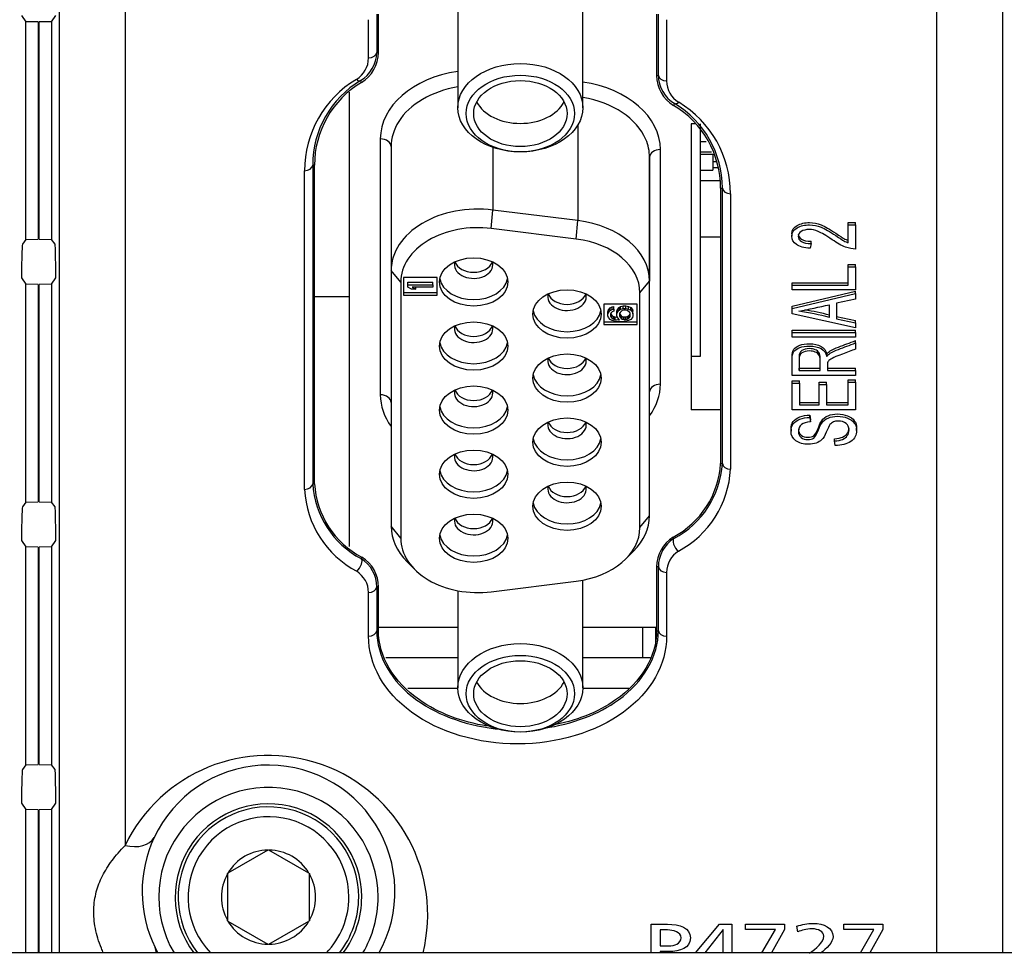
# Model space of a CAD drawing. Units: millimetres. Extents: x 0 to 594, y 0 to 420.
# Drawn here: x 173 to 179, y 65 to 70 of the extents above; entities that cross this region are included whole.
import ezdxf

# ---------------------------------------------------------------- set-up
doc = ezdxf.new("R2010")
doc.units = ezdxf.units.MM
doc.layers.add('Default', color=7, linetype='Continuous')
doc.layers.add('DV6_Default', color=7, linetype='Continuous')

# ---------------------------------------------------------------- blocks, each defined once
blk = doc.blocks.new('SE5')
at = {"layer": 'DV6_Default', "color": 7, "linetype": 'Continuous'}
for p, q in [((173.1178, 64.6401), (173.1178, 76.3188)), ((178.8648, 76.3188), (178.8648, 64.6401)), ((173.5176, 76.0458), (173.5176, 65.295)), ((178.465, 64.6401), (178.465, 76.0458)), ((175.5455, 70.5874), (175.5455, 69.7899)), ((176.3075, 69.7899), (176.3075, 70.5874)), ((172.8868, 70.3523), (172.9132, 70.3137)), ((173.0694, 70.3137), (173.0957, 70.3523)), ((175.0511, 70.3601), (175.0511, 70.127)), ((175.0619, 70.1267), (175.0619, 70.3598)), ((176.7567, 70.3598), (176.7567, 69.9867)), ((176.7675, 69.987), (176.7675, 70.3601)), ((172.9886, 70.3123), (172.9132, 70.3137)), ((172.9132, 68.9868), (172.9132, 70.3137)), ((172.9886, 70.3123), (172.9886, 68.9881)), ((173.0694, 70.3137), (172.994, 70.3123)), ((172.994, 68.9881), (172.994, 70.3123)), ((173.0694, 70.3137), (173.0694, 68.9868)), ((175.0011, 70.093), (175.0011, 70.326)), ((176.8175, 70.326), (176.8175, 69.953)), ((175.0511, 70.127), (175.0619, 70.1267)), ((176.7567, 69.9867), (176.7675, 69.987)), ((174.9582, 69.9442), (174.9521, 69.9547)), ((174.8851, 67.1161), (174.8851, 69.8839)), ((176.8664, 69.8147), (176.8603, 69.8042)), ((176.2773, 69.6849), (176.2773, 69.1018)), ((176.991, 69.6912), (176.9679, 69.6912)), ((176.9679, 69.6912), (176.9679, 67.949)), ((177.0238, 68.2759), (177.0238, 69.6912)), ((175.0731, 69.5996), (175.0731, 68.0406)), ((175.1391, 69.5529), (175.1391, 68.7985)), ((175.1391, 69.5529), (175.1391, 68.7985)), ((175.7592, 69.5479), (175.7592, 69.1664)), ((177.0238, 69.5846), (177.0594, 69.5846)), ((176.7139, 69.4883), (176.7139, 68.7339)), ((176.7139, 68.7339), (176.7139, 69.4883)), ((176.78, 68.1052), (176.78, 69.535)), ((177.0238, 69.5211), (177.0922, 69.5211)), ((177.0238, 69.5077), (177.1, 69.5077)), ((177.1, 69.5077), (177.1, 69.4099)), ((174.6719, 69.4398), (174.6611, 69.4401)), ((174.6611, 69.4401), (174.6611, 67.4986)), ((174.6719, 67.4983), (174.6719, 69.4398)), ((177.1, 69.4615), (177.1231, 69.4615)), ((174.6111, 67.4645), (174.6111, 69.406)), ((177.0238, 69.4099), (177.1, 69.4099)), ((177.1, 69.4257), (177.1295, 69.4257)), ((177.0238, 69.3463), (177.1403, 69.3463)), ((177.1467, 69.2998), (177.1575, 69.3001)), ((177.1467, 69.2998), (177.1467, 67.6211)), ((177.1575, 67.6214), (177.1575, 69.3001)), ((177.2075, 69.266), (177.2075, 67.5874)), ((175.749, 69.0537), (175.7592, 69.1664)), ((176.2773, 69.1018), (175.7592, 69.1664)), ((176.2672, 68.9891), (176.2773, 69.1018)), ((177.9242, 69.0766), (177.9242, 69.0908)), ((177.9242, 69.0908), (177.9698, 69.0908)), ((177.9242, 68.9673), (177.9242, 69.0766)), ((177.9242, 69.0766), (177.9698, 69.0766)), ((177.9698, 69.0766), (177.9698, 69.0908)), ((177.9698, 69.0766), (177.9698, 68.9288)), ((176.2672, 68.9891), (175.749, 69.0537)), ((177.5806, 69.0208), (177.5806, 69.0067)), ((172.9132, 68.9868), (172.8919, 68.9577)), ((172.9132, 68.9868), (172.9886, 68.9881)), ((172.994, 68.9881), (173.0694, 68.9868)), ((173.0906, 68.9577), (173.0694, 68.9868)), ((177.1467, 69.0015), (177.0238, 69.0015)), ((177.6979, 68.9622), (177.6924, 68.9339)), ((177.6979, 68.9622), (177.6979, 68.9763)), ((172.888, 68.8778), (172.8869, 68.8323)), ((173.0956, 68.8323), (173.0945, 68.8778)), ((177.9242, 68.82), (177.9242, 68.8342)), ((177.9242, 68.8342), (177.9698, 68.8342)), ((177.9698, 68.82), (177.9698, 68.8342)), ((175.1978, 68.7267), (175.1391, 68.7985)), ((175.1391, 68.7985), (175.1391, 67.2396)), ((177.9242, 68.7094), (177.9242, 68.82)), ((177.9242, 68.82), (177.9698, 68.82)), ((177.9698, 68.82), (177.9698, 68.6799)), ((172.8868, 68.7523), (172.9132, 68.7137)), ((172.9886, 68.7123), (172.9132, 68.7137)), ((172.9132, 67.3868), (172.9132, 68.7137)), ((172.9886, 68.7123), (172.9886, 67.3881)), ((173.0694, 68.7137), (172.994, 68.7123)), ((172.994, 67.3881), (172.994, 68.7123)), ((173.0694, 68.7137), (173.0957, 68.7523)), ((173.0694, 68.7137), (173.0694, 67.3868)), ((175.1978, 68.7267), (175.1978, 67.1677)), ((175.4185, 68.7554), (175.2153, 68.7554)), ((175.2153, 68.7554), (175.2153, 68.6477)), ((175.2407, 68.7267), (175.3931, 68.7267)), ((175.2407, 68.7105), (175.2407, 68.7267)), ((175.2407, 68.6971), (175.2407, 68.7105)), ((175.2407, 68.7105), (175.3931, 68.7105)), ((175.3931, 68.7105), (175.3931, 68.7267)), ((175.3931, 68.7105), (175.3931, 68.6971)), ((175.4185, 68.6477), (175.4185, 68.7554)), ((176.6553, 68.6621), (176.7139, 68.7339)), ((176.7139, 67.3042), (176.7139, 68.7339)), ((177.5824, 68.7094), (177.5824, 68.7236)), ((177.5824, 68.7236), (177.9242, 68.7236)), ((177.5824, 68.6799), (177.5824, 68.7094)), ((177.5824, 68.7094), (177.9242, 68.7094)), ((175.2153, 68.6638), (175.4185, 68.6638)), ((175.2153, 68.6477), (175.4185, 68.6477)), ((175.2634, 68.6836), (175.2407, 68.6971)), ((175.2894, 68.6836), (175.2634, 68.6836)), ((175.3931, 68.6971), (175.2667, 68.6971)), ((175.2667, 68.6971), (175.2894, 68.6836)), ((175.2894, 68.6836), (175.2894, 68.6971)), ((176.6553, 67.2323), (176.6553, 68.6621)), ((177.9698, 68.6799), (177.5824, 68.6799)), ((177.5824, 68.581), (177.9698, 68.6722)), ((177.5824, 68.5669), (177.9698, 68.658)), ((177.9698, 68.658), (177.9698, 68.6722)), ((177.9698, 68.658), (177.9698, 68.6241)), ((172.9886, 68.6401), (172.994, 68.6401)), ((174.6719, 68.6401), (174.8851, 68.6401)), ((176.6377, 68.5938), (176.4345, 68.5938)), ((176.4345, 68.5938), (176.4345, 68.4681)), ((176.6377, 68.4681), (176.6377, 68.5938)), ((177.8105, 68.5119), (177.8105, 68.5893)), ((177.9698, 68.6241), (177.8522, 68.5984)), ((177.8522, 68.5984), (177.8522, 68.5031)), ((176.4599, 68.5471), (176.4632, 68.5583)), ((176.4599, 68.5309), (176.4599, 68.5471)), ((176.4599, 68.5309), (176.4632, 68.5421)), ((176.4599, 68.5219), (176.4599, 68.5309)), ((176.4632, 68.5583), (176.4729, 68.5695)), ((176.4632, 68.5421), (176.4632, 68.5583)), ((176.4632, 68.5421), (176.4729, 68.5534)), ((176.4729, 68.5695), (176.4859, 68.5763)), ((176.4729, 68.5534), (176.4729, 68.5695)), ((176.4729, 68.5534), (176.4859, 68.5601)), ((176.4794, 68.5399), (176.4761, 68.5332)), ((176.4761, 68.5332), (176.4761, 68.5197)), ((176.4768, 68.5345), (176.4794, 68.5291)), ((176.4859, 68.5466), (176.4794, 68.5399)), ((176.4794, 68.513), (176.4794, 68.5291)), ((176.4794, 68.5291), (176.4859, 68.5224)), ((176.4859, 68.5763), (176.4956, 68.5785)), ((176.4859, 68.5601), (176.4859, 68.5763)), ((176.4859, 68.5601), (176.4956, 68.5623)), ((176.4956, 68.5511), (176.4859, 68.5466)), ((176.4956, 68.5623), (176.4956, 68.5785)), ((176.4956, 68.5623), (176.4956, 68.5511)), ((176.515, 68.5493), (176.5183, 68.5606)), ((176.515, 68.5332), (176.515, 68.5493)), ((176.515, 68.5332), (176.5183, 68.5444)), ((176.515, 68.5219), (176.515, 68.5332)), ((176.5183, 68.5606), (176.528, 68.5718)), ((176.5183, 68.5444), (176.5183, 68.5606)), ((176.5183, 68.5444), (176.528, 68.5556)), ((176.528, 68.5718), (176.5377, 68.5785)), ((176.528, 68.5556), (176.528, 68.5718)), ((176.528, 68.5556), (176.5377, 68.5623)), ((176.5345, 68.5421), (176.5313, 68.5354)), ((176.5313, 68.5354), (176.5313, 68.5197)), ((176.5314, 68.5356), (176.5345, 68.5291)), ((176.541, 68.5489), (176.5345, 68.5421)), ((176.5345, 68.513), (176.5345, 68.5291)), ((176.5345, 68.5291), (176.541, 68.5224)), ((176.5377, 68.5785), (176.5539, 68.583)), ((176.5377, 68.5623), (176.5377, 68.5785)), ((176.5377, 68.5623), (176.5539, 68.5668)), ((176.5475, 68.5534), (176.541, 68.5489)), ((176.5572, 68.5556), (176.5475, 68.5534)), ((176.5539, 68.5668), (176.5539, 68.583)), ((176.5539, 68.583), (176.5702, 68.583)), ((176.5539, 68.5668), (176.5702, 68.5668)), ((176.5669, 68.5556), (176.5572, 68.5556)), ((176.5766, 68.5534), (176.5669, 68.5556)), ((176.5702, 68.5668), (176.5702, 68.583)), ((176.5702, 68.583), (176.5864, 68.5785)), ((176.5702, 68.5668), (176.5864, 68.5623)), ((176.5864, 68.5489), (176.5766, 68.5534)), ((176.5864, 68.5623), (176.5864, 68.5785)), ((176.5864, 68.5785), (176.5993, 68.5718)), ((176.5864, 68.5623), (176.5993, 68.5556)), ((176.5929, 68.5421), (176.5864, 68.5489)), ((176.5864, 68.5224), (176.5929, 68.5291)), ((176.5961, 68.5354), (176.5929, 68.5421)), ((176.5929, 68.5291), (176.596, 68.5356)), ((176.5929, 68.513), (176.5929, 68.5291)), ((176.5961, 68.5197), (176.5961, 68.5354)), ((176.5993, 68.5556), (176.5993, 68.5718)), ((176.5993, 68.5718), (176.6091, 68.5606)), ((176.5993, 68.5556), (176.6091, 68.5444)), ((176.6091, 68.5444), (176.6091, 68.5606)), ((176.6091, 68.5606), (176.6123, 68.5493)), ((176.6091, 68.5444), (176.6123, 68.5332)), ((176.6123, 68.5332), (176.6123, 68.5493)), ((176.6123, 68.5332), (176.6123, 68.5219)), ((177.5824, 68.5669), (177.5824, 68.581)), ((177.5824, 68.5345), (177.5824, 68.5669)), ((177.9698, 68.4477), (177.5824, 68.5345)), ((176.4345, 68.4842), (176.6377, 68.4842)), ((176.4345, 68.4681), (176.6377, 68.4681)), ((176.4632, 68.5107), (176.4599, 68.5219)), ((176.4729, 68.4995), (176.4632, 68.5107)), ((176.4859, 68.4928), (176.4729, 68.4995)), ((176.4761, 68.5197), (176.4794, 68.513)), ((176.4794, 68.513), (176.4859, 68.5062)), ((176.4859, 68.5062), (176.4859, 68.5224)), ((176.4859, 68.5224), (176.4956, 68.5179)), ((176.4859, 68.5062), (176.4956, 68.5017)), ((176.5021, 68.4883), (176.4859, 68.4928)), ((176.4956, 68.5017), (176.4956, 68.5179)), ((176.4956, 68.5179), (176.5053, 68.5157)), ((176.4956, 68.5017), (176.5053, 68.4995)), ((176.5248, 68.486), (176.5021, 68.4883)), ((176.5053, 68.4995), (176.5053, 68.5157)), ((176.5053, 68.5157), (176.5173, 68.5143)), ((176.5053, 68.4995), (176.5248, 68.4972)), ((176.5183, 68.5107), (176.515, 68.5219)), ((176.5313, 68.4972), (176.5183, 68.5107)), ((176.5248, 68.4972), (176.5248, 68.504)), ((176.5248, 68.4972), (176.5313, 68.4972)), ((176.5475, 68.486), (176.5248, 68.486)), ((176.5313, 68.5197), (176.5345, 68.513)), ((176.5345, 68.513), (176.541, 68.5062)), ((176.541, 68.5062), (176.541, 68.5224)), ((176.541, 68.5224), (176.5475, 68.5179)), ((176.541, 68.5062), (176.5475, 68.5017)), ((176.5475, 68.5017), (176.5475, 68.5179)), ((176.5475, 68.5179), (176.5572, 68.5157)), ((176.5475, 68.5017), (176.5572, 68.4995)), ((176.5702, 68.4883), (176.5475, 68.486)), ((176.5572, 68.4995), (176.5572, 68.5157)), ((176.5572, 68.5157), (176.5669, 68.5157)), ((176.5572, 68.4995), (176.5669, 68.4995)), ((176.5669, 68.5157), (176.5766, 68.5179)), ((176.5669, 68.4995), (176.5669, 68.5157)), ((176.5669, 68.4995), (176.5766, 68.5017)), ((176.5864, 68.4928), (176.5702, 68.4883)), ((176.5766, 68.5179), (176.5864, 68.5224)), ((176.5766, 68.5017), (176.5766, 68.5179)), ((176.5766, 68.5017), (176.5864, 68.5062)), ((176.5864, 68.5062), (176.5864, 68.5224)), ((176.5864, 68.5062), (176.5929, 68.513)), ((176.5993, 68.4995), (176.5864, 68.4928)), ((176.5929, 68.513), (176.5961, 68.5197)), ((176.6091, 68.5107), (176.5993, 68.4995)), ((176.6123, 68.5219), (176.6091, 68.5107)), ((177.8522, 68.5173), (177.9698, 68.4928)), ((177.8522, 68.5031), (177.9698, 68.4787)), ((177.9698, 68.4787), (177.9698, 68.4928)), ((177.9698, 68.4787), (177.9698, 68.4477)), ((177.5824, 68.4207), (177.5824, 68.4349)), ((177.5824, 68.4349), (177.9698, 68.4349)), ((177.5824, 68.3912), (177.5824, 68.4207)), ((177.5824, 68.4207), (177.9698, 68.4207)), ((177.9698, 68.4207), (177.9698, 68.4349)), ((177.9698, 68.4207), (177.9698, 68.3912)), ((177.9698, 68.3912), (177.5824, 68.3912)), ((177.9698, 68.3564), (177.9698, 68.3706)), ((177.9698, 68.3564), (177.9698, 68.3192)), ((177.7937, 68.2748), (177.7937, 68.2889)), ((176.9679, 68.2759), (177.0238, 68.2759)), ((177.5824, 68.1585), (177.5824, 68.1726)), ((177.6252, 68.188), (177.6252, 68.2022)), ((177.6252, 68.2022), (177.7533, 68.2022)), ((177.6252, 68.188), (177.7533, 68.188)), ((177.7533, 68.188), (177.7533, 68.2022)), ((177.7979, 68.2022), (177.9698, 68.2022)), ((177.7979, 68.188), (177.9698, 68.188)), ((177.9698, 68.188), (177.9698, 68.2022)), ((177.9698, 68.188), (177.9698, 68.1585)), ((177.9698, 68.1585), (177.5824, 68.1585)), ((177.5824, 68.1122), (177.5824, 68.1263)), ((177.5824, 68.1263), (177.6278, 68.1263)), ((177.5824, 67.9495), (177.5824, 68.1122)), ((177.5824, 68.1122), (177.6278, 68.1122)), ((177.6278, 68.1122), (177.6278, 68.1263)), ((177.6278, 68.1122), (177.6278, 67.979)), ((177.7468, 68.1038), (177.7468, 68.118)), ((177.7468, 68.118), (177.7924, 68.118)), ((177.7924, 68.1038), (177.7924, 68.118)), ((177.9242, 68.1173), (177.9242, 68.1314)), ((177.9242, 68.1314), (177.9698, 68.1314)), ((177.9242, 67.979), (177.9242, 68.1173)), ((177.9242, 68.1173), (177.9698, 68.1173)), ((177.9698, 68.1173), (177.9698, 68.1314)), ((177.9698, 68.1173), (177.9698, 67.9495)), ((177.7468, 67.979), (177.7468, 68.1038)), ((177.7468, 68.1038), (177.7924, 68.1038)), ((177.7924, 68.1038), (177.7924, 67.979)), ((177.6278, 67.9931), (177.7468, 67.9931)), ((177.7924, 67.9931), (177.9242, 67.9931)), ((177.1467, 67.949), (176.9679, 67.949)), ((177.9698, 67.9495), (177.5824, 67.9495)), ((177.6278, 67.979), (177.7468, 67.979)), ((177.7924, 67.979), (177.9242, 67.979)), ((177.6906, 67.9032), (177.6906, 67.9173)), ((177.6906, 67.9173), (177.6943, 67.8891)), ((177.6906, 67.9032), (177.6943, 67.8749)), ((177.6943, 67.8749), (177.6943, 67.8891)), ((177.576, 67.8329), (177.576, 67.8188)), ((177.976, 67.823), (177.976, 67.8371)), ((177.8406, 67.7592), (177.8406, 67.7733)), ((177.8443, 67.7309), (177.8406, 67.7592)), ((177.1467, 67.6211), (177.1575, 67.6214)), ((174.6719, 67.4983), (174.6611, 67.4986)), ((172.9132, 67.3868), (172.8919, 67.3577)), ((172.9132, 67.3868), (172.9886, 67.3881)), ((172.994, 67.3881), (173.0694, 67.3868)), ((173.0906, 67.3577), (173.0694, 67.3868)), ((172.888, 67.2778), (172.8869, 67.2323)), ((173.0956, 67.2323), (173.0945, 67.2778)), ((176.6553, 67.2323), (176.7139, 67.3042)), ((175.1978, 67.1677), (175.1391, 67.2396)), ((172.8868, 67.1523), (172.9132, 67.1137)), ((173.0694, 67.1137), (173.0957, 67.1523)), ((176.8577, 67.1734), (176.8628, 67.1654)), ((172.9886, 67.1123), (172.9132, 67.1137)), ((172.9132, 65.7868), (172.9132, 67.1137)), ((172.9886, 67.1123), (172.9886, 65.7881)), ((173.0694, 67.1137), (172.994, 67.1123)), ((172.994, 65.7881), (172.994, 67.1123)), ((173.0694, 67.1137), (173.0694, 65.7868)), ((176.5691, 67.0406), (176.617, 67.0885)), ((174.9557, 67.0426), (174.9608, 67.0506)), ((175.2361, 67.0239), (175.284, 66.976)), ((176.7675, 66.9927), (176.7567, 66.9924)), ((176.7567, 66.9924), (176.7567, 66.6031)), ((176.7675, 66.6034), (176.7675, 66.9927)), ((176.3075, 66.2553), (176.3075, 66.9116)), ((176.8175, 66.9587), (176.8175, 66.5693)), ((175.0619, 66.8696), (175.0511, 66.8699)), ((175.0511, 66.8699), (175.0511, 66.6034)), ((175.0619, 66.6031), (175.0619, 66.8696)), ((175.5455, 66.847), (175.5455, 66.2553)), ((175.749, 66.8407), (176.2672, 66.9053)), ((175.0011, 66.5693), (175.0011, 66.8358)), ((172.994, 66.6401), (172.9886, 66.6401)), ((175.0619, 66.6253), (175.5455, 66.6253)), ((176.3075, 66.6253), (176.7567, 66.6253)), ((176.6713, 66.6253), (176.6713, 66.4401)), ((176.7513, 66.5201), (176.7513, 66.6253)), ((175.0619, 66.6031), (175.0511, 66.6034)), ((176.7567, 66.6031), (176.7675, 66.6034)), ((172.9886, 66.4401), (172.994, 66.4401)), ((175.1068, 66.4401), (175.5455, 66.4401)), ((176.3075, 66.4401), (176.7174, 66.4401)), ((175.5456, 66.2507), (175.2411, 66.2507)), ((176.5869, 66.2507), (176.3075, 66.2507)), ((172.994, 65.8401), (172.9886, 65.8401)), ((172.9132, 65.7868), (172.8919, 65.7577)), ((172.9132, 65.7868), (172.9886, 65.7881)), ((172.994, 65.7881), (173.0694, 65.7868)), ((173.0906, 65.7577), (173.0694, 65.7868)), ((172.888, 65.6778), (172.8869, 65.6323)), ((173.0956, 65.6323), (173.0945, 65.6778)), ((172.8868, 65.5523), (172.9132, 65.5137)), ((173.0694, 65.5137), (173.0957, 65.5523)), ((172.9132, 64.6401), (172.9132, 65.5137)), ((172.9886, 65.5123), (172.9132, 65.5137)), ((172.9886, 65.5123), (172.9886, 64.6401)), ((173.0694, 65.5137), (172.994, 65.5123)), ((172.994, 64.6401), (172.994, 65.5123)), ((173.0694, 65.5137), (173.0694, 64.6401)), ((174.3883, 65.2671), (174.1442, 65.1261)), ((174.3883, 65.2671), (174.3913, 65.2688)), ((174.3913, 65.2688), (174.3942, 65.2671)), ((174.6383, 65.1261), (174.3942, 65.2671)), ((174.1413, 65.1244), (174.1442, 65.1261)), ((174.1413, 65.1211), (174.1413, 65.1244)), ((174.1413, 65.1211), (174.1413, 64.8391)), ((174.6383, 65.1261), (174.6413, 65.1244)), ((174.6413, 65.1244), (174.6413, 65.1211)), ((174.6413, 64.8391), (174.6413, 65.1211)), ((174.1413, 64.8358), (174.1413, 64.8391)), ((174.1442, 64.8341), (174.1413, 64.8358)), ((174.1442, 64.8341), (174.3883, 64.6931)), ((174.3942, 64.6931), (174.6383, 64.8341)), ((174.6413, 64.8358), (174.6383, 64.8341)), ((174.6413, 64.8391), (174.6413, 64.8358)), ((176.7243, 64.8149), (176.8225, 64.8149)), ((176.7243, 64.6401), (176.7243, 64.8149)), ((176.9944, 64.6401), (177.1393, 64.8149)), ((177.1393, 64.8149), (177.216, 64.8149)), ((177.216, 64.8149), (177.216, 64.6401)), ((177.2991, 64.7822), (177.2991, 64.8149)), ((177.2991, 64.8149), (177.5361, 64.8149)), ((177.5361, 64.8149), (177.5361, 64.7822)), ((177.8988, 64.7822), (177.8988, 64.8149)), ((177.8988, 64.8149), (178.1359, 64.8149)), ((178.1359, 64.8149), (178.1359, 64.7822)), ((176.8235, 64.7798), (176.778, 64.7798)), ((176.778, 64.7798), (176.778, 64.6829)), ((177.1624, 64.7836), (177.0503, 64.6401)), ((177.1624, 64.6401), (177.1624, 64.7836)), ((177.4814, 64.7822), (177.2991, 64.7822)), ((177.3989, 64.6401), (177.4814, 64.7822)), ((177.5361, 64.7822), (177.4561, 64.6401)), ((177.6177, 64.7691), (177.6123, 64.8034)), ((178.0812, 64.7822), (177.8988, 64.7822)), ((177.9987, 64.6401), (178.0812, 64.7822)), ((178.1359, 64.7822), (178.0559, 64.6401)), ((174.3913, 64.6914), (174.3883, 64.6931)), ((174.3942, 64.6931), (174.3913, 64.6914)), ((198.4513, 64.6401), (111.1313, 64.6401)), ((176.778, 64.6829), (176.8311, 64.6829)), ((176.778, 64.6478), (176.778, 64.6401)), ((176.8305, 64.6478), (176.778, 64.6478))]:
    blk.add_line(p, q, dxfattribs=at)
for centre, radius, start, end in [((174.8493, 70.093), 0.1518, 300.83158, 359.99631), ((174.8491, 70.1284), 0.2019, 300.66584, 359.60531), ((174.8493, 70.1267), 0.2126, 300.83281, 359.99818), ((176.9694, 69.9868), 0.2127, 180.01753, 239.15149), ((176.9693, 69.9883), 0.2018, 180.37235, 239.3565), ((175.2593, 69.406), 0.6482, 120.83125, 179.99986), ((175.2593, 69.4414), 0.5982, 120.89344, 180.12501), ((175.2593, 69.4398), 0.5874, 120.83083, 179.99949), ((176.9693, 69.953), 0.1518, 180.00343, 239.16868), ((176.5593, 69.2998), 0.5874, 0.00116, 59.16852), ((176.5593, 69.3014), 0.5982, 359.87578, 59.10576), ((176.5592, 69.266), 0.6482, 0.00071, 59.16818), ((176.8258, 72.791), 4.3155, 280.64671, 283.1894), ((177.3483, 66.7091), 1.8611, 75.61898, 81.50692), ((177.3483, 66.7232), 1.8611, 75.61898, 80.34763), ((176.6044, 67.654), 0.5433, 297.79384, 356.52907), ((176.6041, 67.6559), 0.5545, 297.81435, 356.43723), ((176.6056, 67.6195), 0.6027, 298.11154, 356.94499), ((175.2128, 67.4966), 0.6025, 183.04837, 241.89509), ((175.2144, 67.533), 0.5544, 183.55579, 242.19264), ((175.214, 67.5311), 0.5431, 183.46335, 242.21375), ((176.9693, 66.9924), 0.2126, 121.64836, 179.99831), ((176.9694, 66.994), 0.2019, 121.86638, 180.34933), ((176.9693, 66.9587), 0.1518, 121.64716, 179.99652), ((174.8493, 66.8712), 0.2018, 359.62981, 58.15448), ((174.8492, 66.8695), 0.2127, 0.01695, 58.33637), ((174.8492, 66.8358), 0.1519, 0.02416, 58.33216), ((174.3912, 65.014), 0.7707, 330.93931, 154.65494), ((174.3913, 64.9801), 0.6684, 0, 210.57728), ((174.3913, 64.9801), 0.5684, 0, 216.73663), ((174.3913, 64.9801), 0.55, 0, 218.18348), ((174.3913, 64.9801), 0.49, 0, 223.93784), ((174.403, 65.0141), 0.7814, 155.03213, 205.90122), ((174.3913, 64.9801), 0.287, 90.5844, 149.4156), ((174.3913, 64.9801), 0.287, 30.5844, 89.4156), ((174.3913, 64.9801), 0.287, 150.5844, 209.4156), ((174.3913, 64.9801), 0.287, 330.5844, 29.4156), ((174.3913, 64.9801), 0.49, 316.06216, 0), ((174.3913, 64.9801), 0.55, 321.81652, 0), ((174.3913, 64.9801), 0.5684, 323.26337, 0), ((174.3913, 64.9801), 0.6684, 329.42272, 0), ((174.3913, 64.9801), 0.287, 210.5844, 269.4156), ((174.3913, 64.9801), 0.287, 270.5844, 329.4156), ((174.3912, 65.014), 0.7707, 206.27841, 209.02545)]:
    blk.add_arc(centre, radius, start, end, dxfattribs=at)
for centre, major_axis, ratio, start_param, end_param in [((175.0011, 70.1283), (0.05, 0), 0.707107, 4.712389, 6.246157), ((175.6674, 69.5996), (0.5944, 0), 0.707107, 1.777391, 3.141593), ((176.8175, 69.9883), (-0.05, 0), 0.707107, 0.037028, 1.570796), ((174.9271, 69.998), (0.0256, -0.0429), 0.456091, 5.3649, 6.253767), ((175.6674, 69.5529), (0.5283, 0), 0.707107, 1.803665, 2.72166), ((176.1856, 69.535), (0.5944, 0), 0.707107, 0, 1.364202), ((176.1856, 69.4883), (0.5283, 0), 0.707107, 0.294231, 1.337928), ((175.9265, 69.8954), (-0.2845, 0), 0.707107, 0.359192, 2.782401), ((176.8915, 69.858), (-0.0256, -0.0429), 0.456091, 0.029419, 0.918285), ((175.6674, 69.5529), (0.5283, 0), 0.707107, 2.72166, 3.141593), ((175.0731, 69.5529), (-0.066, 0), 0.707107, 3.141593, 4.712389), ((176.1856, 69.4883), (0.5283, 0), 0.707107, 0, 0.294231), ((176.78, 69.4883), (0.066, 0), 0.707107, 1.570796, 3.141593), ((174.6111, 69.4414), (0.05, 0), 0.707107, 4.712389, 6.246157), ((177.2075, 69.3014), (-0.05, 0), 0.707107, 0.037028, 1.570796), ((175.6674, 68.7985), (0.5283, 0), 0.707107, 1.396263, 3.141593), ((175.6674, 68.7267), (0.4697, 0), 0.707107, 1.396263, 3.141593), ((176.1856, 68.7339), (0.5283, 0), 0.707107, 0, 1.396263), ((172.89, 68.8778), (-0.002, -0.08), 0.024678, 3.177109, 4.712999), ((173.0925, 68.8778), (-0.002, 0.08), 0.024678, 4.711779, 6.247669), ((176.1856, 68.6621), (0.4697, 0), 0.707107, 0, 1.396263), ((172.8889, 68.8323), (-0.002, -0.08), 0.024678, 4.712999, 6.248888), ((173.0937, 68.8323), (0.002, -0.08), 0.024678, 0.034297, 1.570187), ((175.642, 68.8323), (0.1168, 0), 0.707107, 2.914203, 6.283185), ((175.642, 68.8695), (-0.1168, 0), 0.707107, 0.227389, 2.914203), ((175.642, 68.8323), (0.1168, 0), 0.707107, 0, 0.227389), ((175.642, 68.7676), (-0.2083, 0), 0.707107, 0.134552, 3.007041), ((176.211, 68.6371), (0.1168, 0), 0.707107, 2.914203, 6.283185), ((176.211, 68.6743), (-0.1168, 0), 0.707107, 0.227389, 2.914203), ((176.211, 68.6371), (0.1168, 0), 0.707107, 0, 0.227389), ((176.211, 68.5724), (-0.2083, 0), 0.707107, 0.134552, 3.007041), ((175.642, 68.4418), (0.1168, 0), 0.707107, 2.914203, 6.283185), ((175.642, 68.4791), (-0.1168, 0), 0.707107, 0.227389, 2.914203), ((175.642, 68.4418), (0.1168, 0), 0.707107, 0, 0.227389), ((175.642, 68.3772), (-0.2083, 0), 0.707107, 0.134552, 3.007041), ((176.211, 68.2466), (0.1168, 0), 0.707107, 2.914203, 6.283185), ((176.211, 68.2839), (-0.1168, 0), 0.707107, 0.227389, 2.914203), ((176.211, 68.2466), (0.1168, 0), 0.707107, 0, 0.227389), ((176.211, 68.1819), (-0.2083, 0), 0.707107, 0.134552, 3.007041), ((175.642, 68.0514), (0.1168, 0), 0.707107, 2.914203, 6.283185), ((175.642, 68.0886), (-0.1168, 0), 0.707107, 0.227389, 2.914203), ((175.642, 68.0514), (0.1168, 0), 0.707107, 0, 0.227389), ((176.78, 68.0585), (0.066, 0), 0.707107, 1.570796, 3.141593), ((176.1856, 68.1052), (-0.5944, 0), 0.707107, 2.665712, 3.141593), ((175.0731, 67.9939), (-0.066, 0), 0.707107, 3.141593, 4.712389), ((175.6674, 68.0406), (-0.5944, 0), 0.707107, 0, 0.475883), ((175.642, 67.9867), (-0.2083, 0), 0.707107, 0.134552, 3.007041), ((176.211, 67.8561), (0.1168, 0), 0.707107, 2.914203, 6.283185), ((176.211, 67.8934), (-0.1168, 0), 0.707107, 0.227389, 2.914203), ((176.211, 67.8561), (0.1168, 0), 0.707107, 0, 0.227389), ((176.211, 67.7915), (-0.2083, 0), 0.707107, 0.134552, 3.007041), ((175.642, 67.6609), (0.1168, 0), 0.707107, 2.914203, 6.283185), ((175.642, 67.6982), (-0.1168, 0), 0.707107, 0.227389, 2.914203), ((175.642, 67.6609), (0.1168, 0), 0.707107, 0, 0.227389), ((175.642, 67.5963), (-0.2083, 0), 0.707107, 0.134552, 3.007041), ((177.2075, 67.6227), (0.05, 0), 0.707107, 3.178621, 4.712389), ((174.6111, 67.4999), (0.05, 0), 0.707107, 4.712389, 6.246157), ((176.211, 67.4657), (-0.1168, 0), 0.707107, 6.055796, 6.283185), ((176.211, 67.4657), (-0.1168, 0), 0.707107, 0, 3.368982), ((176.211, 67.5029), (-0.1168, 0), 0.707107, 0.227389, 2.914203), ((172.89, 67.2778), (-0.002, -0.08), 0.024678, 3.177109, 4.712999), ((173.0925, 67.2778), (-0.002, 0.08), 0.024678, 4.711779, 6.247669), ((176.211, 67.401), (-0.2083, 0), 0.707107, 0.134552, 3.007041), ((175.642, 67.2704), (-0.1168, 0), 0.707107, 6.055796, 6.283185), ((175.642, 67.2704), (-0.1168, 0), 0.707107, 0, 3.368982), ((175.642, 67.3077), (-0.1168, 0), 0.707107, 0.227389, 2.914203), ((176.1856, 67.3042), (-0.5283, 0), 0.707107, 2.526109, 3.141593), ((172.8889, 67.2323), (-0.002, -0.08), 0.024678, 4.712999, 6.248888), ((173.0937, 67.2323), (0.002, -0.08), 0.024678, 0.034297, 1.570187), ((175.6674, 67.2396), (-0.5283, 0), 0.707107, 0, 0.615479), ((176.1856, 67.2323), (-0.4697, 0), 0.707107, 1.745329, 3.141593), ((175.6674, 67.1677), (-0.4697, 0), 0.707107, 0, 1.745329), ((175.642, 67.2058), (-0.2083, 0), 0.707107, 0.134552, 3.007041), ((176.8896, 67.1233), (0.0262, -0.0426), 0.464607, 3.171158, 5.358346), ((174.9289, 67.0004), (0.0262, 0.0426), 0.464607, 4.066432, 6.25362), ((176.8175, 66.994), (0.05, 0), 0.707107, 3.178621, 4.712389), ((175.0011, 66.8712), (0.05, 0), 0.707107, 4.712389, 6.246157), ((175.0011, 66.6047), (0.05, 0), 0.707107, 4.712389, 6.246157), ((176.8175, 66.6047), (-0.05, 0), 0.707107, 0.037028, 1.570796), ((175.9265, 66.3608), (-0.2845, 0), 0.707107, 0.359192, 2.782401), ((174.3913, 64.8726), (0, -0.971), 0.99939, 1.329011, 4.262274), ((172.89, 65.6778), (-0.002, -0.08), 0.024678, 3.177109, 4.712999), ((173.0925, 65.6778), (-0.002, 0.08), 0.024678, 4.711779, 6.247669), ((172.8889, 65.6323), (-0.002, -0.08), 0.024678, 4.712999, 6.248888), ((173.0937, 65.6323), (0.002, -0.08), 0.024678, 0.034297, 1.570187), ((173.5176, 65.4365), (0.1801, -0.087), 0.66917, 5.024941, 6.236204), ((173.5176, 64.5916), (-0.1801, -0.087), 0.66917, 2.849133, 3.094611)]:
    blk.add_ellipse(centre, major_axis=major_axis, ratio=ratio, start_param=start_param, end_param=end_param, dxfattribs=at)
for centre, major_axis in [((175.9265, 69.7899), (0.381, 0)), ((175.9265, 69.754), (0.3302, 0)), ((175.9265, 69.754), (0.2845, 0)), ((175.642, 68.7281), (-0.2083, 0)), ((176.211, 68.5329), (-0.2083, 0)), ((175.642, 68.3377), (-0.2083, 0)), ((176.211, 68.1424), (-0.2083, 0)), ((175.642, 67.9472), (-0.2083, 0)), ((176.211, 67.752), (-0.2083, 0)), ((175.642, 67.5567), (-0.2083, 0)), ((176.211, 67.3615), (-0.2083, 0)), ((175.642, 67.1663), (-0.2083, 0)), ((175.9265, 66.2553), (-0.381, 0)), ((175.9265, 66.2194), (0.3302, 0)), ((175.9265, 66.2194), (-0.2845, 0))]:
    blk.add_ellipse(centre, major_axis=major_axis, ratio=0.707107, dxfattribs=at)
for points, knots in [([(177.5806, 69.0205), (177.5806, 69.0206), (177.5806, 69.0207), (177.5806, 69.0436), (177.5917, 69.0609), (177.6133, 69.0726), (177.6351, 69.0843), (177.66, 69.0901), (177.7126, 69.0901), (177.7363, 69.0857), (177.7589, 69.0764), (177.7815, 69.0671), (177.8118, 69.05), (177.8494, 69.0244), (177.8734, 69.0082), (177.8896, 68.9978), (177.8984, 68.9929), (177.9069, 68.9882), (177.9156, 68.9845), (177.9242, 68.9814)], [0, 0, 0, 0, 0.0008, 0.0008, 0.187629, 0.187629, 0.187629, 0.368212, 0.368212, 0.52873, 0.52873, 0.52873, 0.786451, 0.786451, 0.786451, 0.932658, 0.932658, 0.932658, 1, 1, 1, 1]), ([(177.6924, 68.9339), (177.6553, 68.9359), (177.6275, 68.9432), (177.6087, 68.956), (177.5897, 68.9688), (177.5806, 68.9857), (177.5806, 69.0294), (177.5917, 69.0467), (177.6133, 69.0584), (177.6351, 69.0702), (177.66, 69.0759), (177.7126, 69.0759), (177.7363, 69.0715), (177.7589, 69.0622), (177.7815, 69.053), (177.8118, 69.0358), (177.8494, 69.0103), (177.8734, 68.9941), (177.8896, 68.9837), (177.8984, 68.9788), (177.9069, 68.974), (177.9156, 68.9704), (177.9242, 68.9673)], [0, 0, 0, 0, 0.146635, 0.146635, 0.146635, 0.271885, 0.271885, 0.408027, 0.408027, 0.408027, 0.539617, 0.539617, 0.656587, 0.656587, 0.656587, 0.844387, 0.844387, 0.844387, 0.950928, 0.950928, 0.950928, 1, 1, 1, 1]), ([(177.9698, 68.9288), (177.9512, 68.9285), (177.9306, 68.9323), (177.8847, 68.9487), (177.8577, 68.9638), (177.8265, 68.9857), (177.7901, 69.0112), (177.762, 69.028), (177.7422, 69.0358), (177.7222, 69.0437), (177.7038, 69.0477), (177.6669, 69.0477), (177.651, 69.0437), (177.6383, 69.0356), (177.6257, 69.0276), (177.6198, 69.0176), (177.6195, 69.0057), (177.6192, 68.993), (177.6265, 68.9826), (177.6399, 68.9744), (177.6534, 68.9661), (177.6726, 68.9622), (177.6979, 68.9622)], [0, 0, 0, 0, 0.153267, 0.153267, 0.306533, 0.306533, 0.306533, 0.507192, 0.507192, 0.507192, 0.600396, 0.600396, 0.709135, 0.709135, 0.709135, 0.795845, 0.795845, 0.795845, 0.887619, 0.887619, 0.887619, 1, 1, 1, 1]), ([(177.6195, 69.019), (177.6196, 69.0067), (177.6268, 68.9966), (177.6399, 68.9885), (177.6534, 68.9802), (177.6726, 68.9763), (177.6979, 68.9763)], [0, 0, 0, 0, 0.44374, 0.44374, 0.44374, 1, 1, 1, 1]), ([(177.5824, 68.1726), (177.5824, 68.2058), (177.5824, 68.239), (177.5824, 68.2721), (177.5824, 68.2929), (177.586, 68.3082), (177.5932, 68.3181), (177.6005, 68.328), (177.6126, 68.3361), (177.6293, 68.3425), (177.6463, 68.3489), (177.6656, 68.352), (177.7172, 68.352), (177.7409, 68.3467), (177.7592, 68.3359), (177.7773, 68.3253), (177.7888, 68.3095), (177.7937, 68.2889)], [0, 0, 0, 0, 0.298418, 0.298418, 0.298418, 0.439239, 0.439239, 0.439239, 0.546801, 0.546801, 0.546801, 0.671849, 0.671849, 0.83761, 0.83761, 0.83761, 1, 1, 1, 1]), ([(177.7937, 68.2889), (177.8007, 68.2975), (177.8079, 68.3039), (177.8149, 68.3082), (177.8295, 68.3174), (177.8463, 68.325), (177.8644, 68.3316), (177.8996, 68.3444), (177.9346, 68.3576), (177.9698, 68.3706)], [0, 0, 0, 0, 0.162622, 0.162622, 0.162622, 0.442203, 0.442203, 0.442203, 1, 1, 1, 1]), ([(177.7937, 68.2748), (177.8007, 68.2833), (177.8079, 68.2897), (177.8149, 68.2941), (177.8295, 68.3033), (177.8463, 68.3108), (177.8644, 68.3174), (177.8996, 68.3302), (177.9346, 68.3434), (177.9698, 68.3564)], [0, 0, 0, 0, 0.162622, 0.162622, 0.162622, 0.442203, 0.442203, 0.442203, 1, 1, 1, 1]), ([(177.5824, 68.1585), (177.5824, 68.1917), (177.5824, 68.2248), (177.5824, 68.258), (177.5824, 68.2788), (177.586, 68.2941), (177.5932, 68.3039), (177.6005, 68.3139), (177.6126, 68.322), (177.6293, 68.3283), (177.6463, 68.3348), (177.6656, 68.3378), (177.7172, 68.3378), (177.7409, 68.3325), (177.7592, 68.3218), (177.7773, 68.3111), (177.7888, 68.2954), (177.7937, 68.2748)], [0, 0, 0, 0, 0.298418, 0.298418, 0.298418, 0.439239, 0.439239, 0.439239, 0.546801, 0.546801, 0.546801, 0.671849, 0.671849, 0.83761, 0.83761, 0.83761, 1, 1, 1, 1]), ([(177.7533, 68.2022), (177.7533, 68.2235), (177.7533, 68.2449), (177.7533, 68.2663), (177.7533, 68.2803), (177.751, 68.2909), (177.7461, 68.2982), (177.7413, 68.3053), (177.7339, 68.3111), (177.7236, 68.3153), (177.7134, 68.3195), (177.7017, 68.3217), (177.6685, 68.3217), (177.6533, 68.3177), (177.6419, 68.3097), (177.6306, 68.3017), (177.6252, 68.2895), (177.6252, 68.2734), (177.6252, 68.2497), (177.6252, 68.2259), (177.6252, 68.2022)], [0, 0, 0, 0, 0.219086, 0.219086, 0.219086, 0.330224, 0.330224, 0.330224, 0.411213, 0.411213, 0.411213, 0.498186, 0.498186, 0.622901, 0.622901, 0.622901, 0.75653, 0.75653, 0.75653, 1, 1, 1, 1]), ([(177.7533, 68.188), (177.7533, 68.2094), (177.7533, 68.2308), (177.7533, 68.2522), (177.7533, 68.2662), (177.751, 68.2768), (177.7461, 68.2841), (177.7413, 68.2911), (177.7339, 68.297), (177.7236, 68.3012), (177.7134, 68.3053), (177.7017, 68.3076), (177.6685, 68.3076), (177.6533, 68.3036), (177.6419, 68.2955), (177.6306, 68.2875), (177.6252, 68.2753), (177.6252, 68.2593), (177.6252, 68.2355), (177.6252, 68.2118), (177.6252, 68.188)], [0, 0, 0, 0, 0.219086, 0.219086, 0.219086, 0.330224, 0.330224, 0.330224, 0.411213, 0.411213, 0.411213, 0.498186, 0.498186, 0.622901, 0.622901, 0.622901, 0.75653, 0.75653, 0.75653, 1, 1, 1, 1]), ([(177.9698, 68.3192), (177.943, 68.3091), (177.9162, 68.2991), (177.8894, 68.289), (177.8583, 68.2773), (177.8368, 68.2686), (177.826, 68.2627), (177.815, 68.2568), (177.8074, 68.2511), (177.8035, 68.2456), (177.7996, 68.2401), (177.7979, 68.2323), (177.7979, 68.2223), (177.7979, 68.2109), (177.7979, 68.1994), (177.7979, 68.188)], [0, 0, 0, 0, 0.325193, 0.325193, 0.325193, 0.587682, 0.587682, 0.587682, 0.706497, 0.706497, 0.706497, 0.826927, 0.826927, 0.826927, 1, 1, 1, 1]), ([(177.576, 67.8332), (177.576, 67.8499), (177.5806, 67.8645), (177.5899, 67.877), (177.599, 67.8895), (177.6123, 67.8993), (177.6298, 67.9062), (177.6472, 67.913), (177.6672, 67.9169), (177.6906, 67.9173)], [0, 0, 0, 0, 0.333625, 0.333625, 0.333625, 0.65255, 0.65255, 0.65255, 1, 1, 1, 1]), ([(177.8406, 67.7592), (177.862, 67.7607), (177.8785, 67.7641), (177.8904, 67.7692), (177.9025, 67.7744), (177.9118, 67.7822), (177.919, 67.792), (177.9261, 67.8017), (177.9298, 67.8128), (177.9296, 67.825), (177.9292, 67.8427), (177.9236, 67.8563), (177.9115, 67.8662), (177.8995, 67.8759), (177.8834, 67.8808), (177.8528, 67.8808), (177.8427, 67.8789), (177.8342, 67.8753), (177.8258, 67.8717), (177.8187, 67.8664), (177.8079, 67.8521), (177.8002, 67.8365), (177.7904, 67.8126), (177.7817, 67.7914), (177.7726, 67.7763), (177.7546, 67.7585), (177.7432, 67.7515), (177.7293, 67.7466), (177.7156, 67.7418), (177.6999, 67.7391), (177.6515, 67.7391), (177.6257, 67.7464), (177.586, 67.7752), (177.576, 67.7946), (177.576, 67.8356), (177.5806, 67.8503), (177.5899, 67.8629), (177.599, 67.8753), (177.6123, 67.8851), (177.6298, 67.8921), (177.6472, 67.8989), (177.6672, 67.9028), (177.6906, 67.9032)], [0, 0, 0, 0, 0.056893, 0.056893, 0.056893, 0.104504, 0.104504, 0.104504, 0.157231, 0.157231, 0.157231, 0.225169, 0.225169, 0.225169, 0.284181, 0.284181, 0.317569, 0.317569, 0.317569, 0.372741, 0.372741, 0.427913, 0.427913, 0.427913, 0.490758, 0.490758, 0.553604, 0.553604, 0.553604, 0.607107, 0.607107, 0.703733, 0.703733, 0.800359, 0.800359, 0.867198, 0.867198, 0.867198, 0.930756, 0.930756, 0.930756, 1, 1, 1, 1]), ([(177.6216, 67.834), (177.6216, 67.834), (177.6216, 67.8339), (177.6216, 67.8169), (177.6267, 67.804), (177.6373, 67.795), (177.648, 67.786), (177.6618, 67.7817), (177.6943, 67.7817), (177.7061, 67.785), (177.7149, 67.7914), (177.7236, 67.7978), (177.7321, 67.8125), (177.7406, 67.8353), (177.749, 67.8576), (177.7566, 67.8732), (177.7628, 67.8821), (177.7724, 67.896), (177.7855, 67.9064), (177.8017, 67.9133), (177.8178, 67.9201), (177.837, 67.9237), (177.8816, 67.9237), (177.902, 67.92), (177.92, 67.9128), (177.9383, 67.9054), (177.9522, 67.8954), (177.9618, 67.8829), (177.9714, 67.8702), (177.976, 67.855), (177.976, 67.8371)], [0, 0, 0, 0, 0.00037, 0.00037, 0.099865, 0.099865, 0.099865, 0.17531, 0.17531, 0.246112, 0.246112, 0.246112, 0.360228, 0.360228, 0.360228, 0.477969, 0.477969, 0.477969, 0.578353, 0.578353, 0.578353, 0.682954, 0.682954, 0.786352, 0.786352, 0.786352, 0.887729, 0.887729, 0.887729, 1, 1, 1, 1]), ([(177.6943, 67.8749), (177.6695, 67.8735), (177.6512, 67.868), (177.6394, 67.8587), (177.6276, 67.8495), (177.6216, 67.8365), (177.6216, 67.8028), (177.6267, 67.7898), (177.6373, 67.7809), (177.648, 67.7719), (177.6618, 67.7676), (177.6943, 67.7676), (177.7061, 67.7709), (177.7149, 67.7772), (177.7236, 67.7836), (177.7321, 67.7984), (177.7406, 67.8212), (177.749, 67.8434), (177.7566, 67.8591), (177.7628, 67.868), (177.7724, 67.8819), (177.7855, 67.8922), (177.8017, 67.8992), (177.8178, 67.906), (177.837, 67.9095), (177.8816, 67.9095), (177.902, 67.9059), (177.92, 67.8986), (177.9383, 67.8912), (177.9522, 67.8813), (177.9618, 67.8687), (177.9714, 67.856), (177.976, 67.8408), (177.976, 67.7953), (177.9644, 67.773), (177.9404, 67.7566), (177.9166, 67.7403), (177.8847, 67.7315), (177.8443, 67.7309)], [0, 0, 0, 0, 0.066107, 0.066107, 0.066107, 0.12952, 0.12952, 0.193622, 0.193622, 0.193622, 0.242229, 0.242229, 0.287846, 0.287846, 0.287846, 0.361368, 0.361368, 0.361368, 0.437225, 0.437225, 0.437225, 0.5019, 0.5019, 0.5019, 0.569292, 0.569292, 0.63591, 0.63591, 0.63591, 0.701224, 0.701224, 0.701224, 0.773558, 0.773558, 0.885748, 0.885748, 0.885748, 1, 1, 1, 1]), ([(177.8406, 67.7733), (177.862, 67.7748), (177.8785, 67.7783), (177.8904, 67.7834), (177.9025, 67.7886), (177.9118, 67.7963), (177.919, 67.8061), (177.9259, 67.8155), (177.9296, 67.8262), (177.9296, 67.8379)], [0, 0, 0, 0, 0.365814, 0.365814, 0.365814, 0.671944, 0.671944, 0.671944, 1, 1, 1, 1]), ([(176.8175, 66.5693), (176.8175, 66.3977), (176.7225, 66.2295), (176.3887, 65.9855), (176.1496, 65.9132), (175.6708, 65.9129), (175.4324, 65.9839), (175.0948, 66.23), (175.0011, 66.3978), (175.0011, 66.5693)], [0, 0, 0, 0, 0.25, 0.25, 0.5, 0.5, 0.75, 0.75, 1, 1, 1, 1]), ([(175.0511, 66.6034), (175.0515, 66.449), (175.1365, 66.2959), (175.4308, 66.0831), (175.6158, 66.0194), (175.8088, 66.0027)], [0, 0, 0, 0, 0.540047, 0.540047, 1, 1, 1, 1]), ([(175.7245, 66.0222), (175.5703, 66.0468), (175.4253, 66.1016), (175.153, 66.2921), (175.0619, 66.4453), (175.0619, 66.6031)], [0, 0, 0, 0, 0.417734, 0.417734, 1, 1, 1, 1]), ([(176.0715, 66.0098), (176.2426, 66.0338), (176.4039, 66.0945), (176.6808, 66.2953), (176.767, 66.4493), (176.7675, 66.6034)], [0, 0, 0, 0, 0.432799, 0.432799, 1, 1, 1, 1]), ([(176.7567, 66.6031), (176.7567, 66.4452), (176.6638, 66.291), (176.3996, 66.106), (176.2616, 66.0521), (176.1142, 66.0258)], [0, 0, 0, 0, 0.592431, 0.592431, 1, 1, 1, 1]), ([(173.3864, 64.6388), (173.3816, 64.6489), (173.3771, 64.6591), (173.3563, 64.7091), (173.3441, 64.7494), (173.3288, 64.8291), (173.3257, 64.8685), (173.3281, 64.9426), (173.3334, 64.9778), (173.3513, 65.0456), (173.364, 65.0782), (173.3959, 65.1412), (173.4152, 65.1717), (173.4608, 65.233), (173.4873, 65.2637), (173.5176, 65.295)], [0, 0, 0, 0, 0.040898, 0.040898, 0.200749, 0.200749, 0.360599, 0.360599, 0.520449, 0.520449, 0.680299, 0.680299, 0.84015, 0.84015, 1, 1, 1, 1]), ([(176.8225, 64.8149), (176.8992, 64.8149), (176.963, 64.795), (176.963, 64.7315), (176.963, 64.6697), (176.898, 64.6478), (176.8305, 64.6478)], [0, 0, 0, 0, 0.5, 0.5, 0.5, 1, 1, 1, 1]), ([(177.6123, 64.8034), (177.6434, 64.8133), (177.6766, 64.8197), (177.7104, 64.8197), (177.778, 64.8197), (177.8322, 64.7926), (177.8322, 64.7403), (177.8322, 64.7047), (177.7924, 64.6672), (177.7553, 64.6378)], [0, 0, 0, 0, 0.361059, 0.361059, 0.361059, 0.722119, 0.722119, 0.722119, 1, 1, 1, 1]), ([(176.8311, 64.6829), (176.8643, 64.6829), (176.906, 64.6952), (176.906, 64.7319), (176.906, 64.7671), (176.8568, 64.7798), (176.8235, 64.7798)], [0, 0, 0, 0, 0.5, 0.5, 0.5, 1, 1, 1, 1]), ([(177.6884, 64.6384), (177.728, 64.6667), (177.7753, 64.7047), (177.7753, 64.7427), (177.7753, 64.7686), (177.7442, 64.787), (177.7034, 64.787), (177.6702, 64.787), (177.6381, 64.7774), (177.6177, 64.7691)], [0, 0, 0, 0, 0.2967, 0.2967, 0.2967, 0.64835, 0.64835, 0.64835, 1, 1, 1, 1])]:
    blk.add_open_spline(points, degree=3, knots=knots, dxfattribs=at)

msp = doc.modelspace()

# ---------------------------------------------------------------- block references
at = {"layer": 'Default'}
msp.add_blockref('SE5', (0, 0), dxfattribs=at)

doc.saveas('drawing.dxf')
